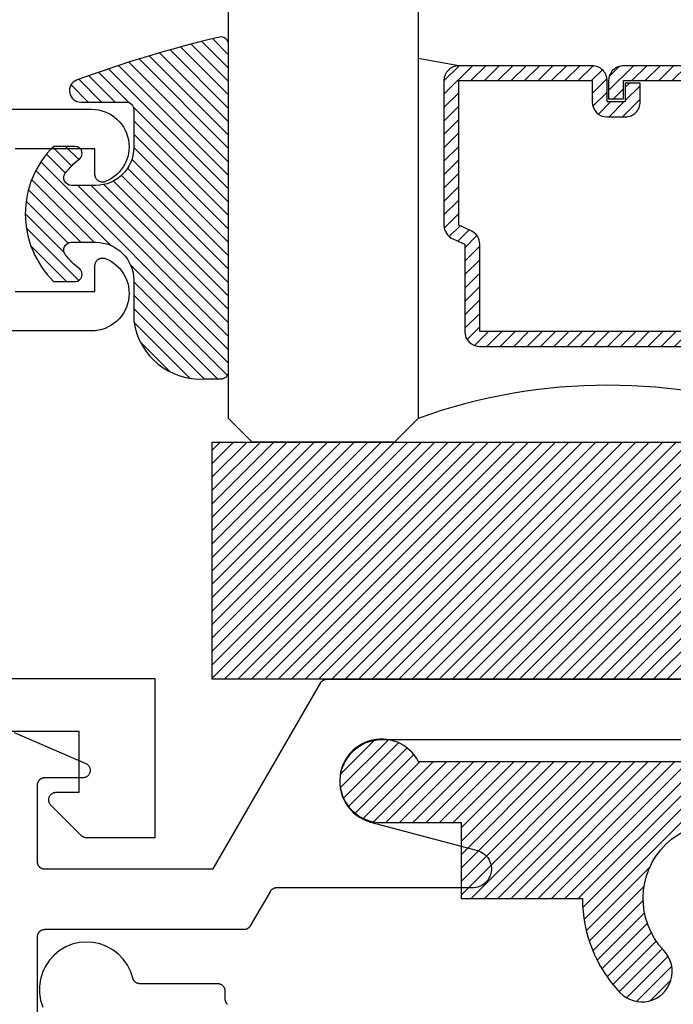
# Model space of a CAD drawing. Units: inches. Extents: x 0 to 108, y 0 to 43.
# Drawn here: x 3 to 3, y 30 to 31 of the extents above; entities that cross this region are included whole.
import ezdxf

# ---------------------------------------------------------------- set-up
doc = ezdxf.new("R2010")
doc.units = ezdxf.units.IN
doc.header["$LTSCALE"] = 0.5
doc.header["$MEASUREMENT"] = 0
doc.layers.add('Arcadia-Profile', color=5, linetype='Continuous')
doc.layers.add('Arcadia-Shade', color=8, linetype='Continuous')

# ---------------------------------------------------------------- blocks, each defined once
blk = doc.blocks.new('E-150MOD')
at = {"layer": 'Arcadia-Shade', "lineweight": -3}
h = blk.add_hatch(dxfattribs=at)
h.set_pattern_fill('ANSI31', color=256, scale=0.1, style=0)
h.set_pattern_definition([(45, (-0.138567264803946, 0.0239117308240513), (-0.008838834764831844, 0.008838834764831846), [])])
edge = h.paths.add_edge_path()
edge.add_line((0.2307305913625512, 0.1184704544556859), (0.202291955919371, 0.1184704544556872))
edge.add_arc((0.2022919559193711, 0.1278042520424739), 0.009333797586786735, 126.6780053634676, 269.9999999999995, ccw=False)
edge.add_arc((0.1429581583326799, 0.207470454455787), 0.09000000000002364, 306.6780053633725, 323.576426357604)
edge.add_arc((0.2073301242805562, 0.1599704544556878), 0.009999999999998828, 323.5764263576871, 450.0000000000202)
edge.add_line((0.2073301242805527, 0.1699704544556866), (0.1749999999999971, 0.169970454455686))
edge.add_arc((0.1749999999999987, 0.1199704544556874), 0.04999999999999859, 90.00000000000178, 180.0000000000028)
edge.add_line((0.1250000000000001, 0.119970454455685), (0.1250000000000007, 0.06590494055066065))
edge.add_arc((0.03705936094815594, 0.07866866056669672), 0.08886207596885527, 266.2190256176107, 351.74174670046614, ccw=False)
edge.add_line((0.0311995675385823, -0.009999999999998004), (0.01000000000000151, -0.01))
edge.add_arc((0.01000000000000075, 7.528699885739343e-16), 0.01000000000000075, 180.0000000000043, 270.0000000000043, ccw=False)
edge.add_line((0, 0), (0, 0.4305641256404996))
edge.add_arc((0.009999999999999003, 0.4305641256405004), 0.009999999999999003, 77.99937774415321, 180.0000000000044, ccw=False)
edge.add_arc((-0.3507727045260797, -1.107357734935953), 1.589668855323815, 69.71688305471389, 76.80556558053468, ccw=False)
edge.add_arc((0.1947457635950655, 0.3698040499677627), 0.01500000000000086, -90.00000000001302, 68.26389573529048, ccw=False)
edge.add_line((0.1947457635950621, 0.3548040499677619), (0.1349999999999979, 0.3548040499677614))
edge.add_arc((0.1349999999999979, 0.3448040499677614), 0.01000000000000001, 90, 180)
edge.add_line((0.1249999999999979, 0.3448040499677614), (0.1250000000000001, 0.2949704544556848))
edge.add_arc((0.1750000000000003, 0.2949704544556861), 0.05000000000000021, 180.0000000000014, 270.0000000000005)
edge.add_line((0.1750000000000007, 0.2449704544556859), (0.2073301242805527, 0.2449704544556874))
edge.add_arc((0.2073301242805421, 0.2549704544556661), 0.009999999999978748, 270.0000000000609, 396.4235736423736)
edge.add_arc((0.1429581583325789, 0.2074704544556889), 0.09000000000000104, 36.42357364230737, 53.32199463653551)
edge.add_arc((0.2022919559193708, 0.2871366568689003), 0.009333797586788007, 89.99999999999858, 233.3219946365503, ccw=False)
edge.add_line((0.202291955919371, 0.2964704544556884), (0.2307305913625512, 0.2964704544556882))
edge.add_arc((0.1429581583325827, 0.2074704544556871), 0.1250000000000021, -45.39787468375329, 45.39787468375329, ccw=False)
at = {"layer": 'Arcadia-Profile'}
blk.add_lwpolyline([(0.2307305913625512, 0.1184704544556859), (0.202291955919371, 0.1184704544556872, -0.7220322426225168), (0.1967167169756805, 0.1352900043835457, 0.07386718171687884), (0.215376620024047, 0.1540329544556911, 0.6153459029250179), (0.2073301242805527, 0.1699704544556866), (0.1749999999999971, 0.169970454455686, 0.4142135623731001), (0.1250000000000001, 0.119970454455685), (0.1250000000000007, 0.06590494055066065, -0.3915067863019581), (0.0311995675385823, -0.009999999999998004), (0.01000000000000151, -0.01, -0.414213562373095), (0, 0), (0, 0.4305641256404996, -0.4769788655072018), (0.01207922313892607, 0.4403455790671917, -0.03094007962028958), (0.2003007460826568, 0.3837375409001378, -0.8262721402126099), (0.1947457635950621, 0.3548040499677619), (0.1349999999999979, 0.3548040499677614, 0.414213562373095), (0.1249999999999979, 0.3448040499677614), (0.1250000000000001, 0.2949704544556848, 0.41421356237309), (0.1750000000000007, 0.2449704544556859), (0.2073301242805527, 0.2449704544556874, 0.6153459029248967), (0.2153766200240104, 0.2609079544556595, 0.07386718171686407), (0.1967167169756818, 0.2796509045278258, -0.7220322426226498), (0.202291955919371, 0.2964704544556884), (0.2307305913625512, 0.2964704544556882, -0.418287269326214)], format="xyb", close=True, dxfattribs=at)
blk = doc.blocks.new('*U52')
at = {"layer": 'Arcadia-Shade', "lineweight": -3}
h = blk.add_hatch(dxfattribs=at)
h.set_pattern_fill('ANSI31', color=256, scale=0.1, style=0)
h.set_pattern_definition([(45, (-122.7277899938268, -543.3020791220364), (-0.008838834764831844, 0.008838834764831846), [])])
h.paths.add_polyline_path([(0, 0.3125), (1.249999499999973, 0.3125), (1.249999499999973, 0), (0, 0)])
at = {"layer": 'Arcadia-Profile', "lineweight": -3}
blk.add_lwpolyline([(0, 0.3125), (1.249999499999973, 0.3125), (1.249999499999973, 0), (0, 0)], close=True, dxfattribs=at)
blk = doc.blocks.new('*U46')
at = {"layer": 'Arcadia-Shade', "lineweight": -3}
h = blk.add_hatch(dxfattribs=at)
h.set_pattern_fill('ANSI31', color=256, scale=0.1, style=0)
h.set_pattern_definition([(45, (-12.49009116438055, -10.79353366436354), (-0.008838834764831844, 0.008838834764831846), [])])
edge = h.paths.add_edge_path()
edge.add_line((0.499011675582075, 0.4285564927512802), (0.5229934129158451, 0.4285564927512837))
edge.add_arc((0.5229934129158463, 0.4482414927513224), 0.0196850000000387, 269.9999999999964, 359.9999999999984)
edge.add_line((0.542678412915885, 0.4482414927513219), (0.542678412915885, 0.4732180318310384))
edge.add_line((0.542678412915885, 0.4732180318310384), (0.5229934129158451, 0.4732180318310384))
edge.add_line((0.5229934129158451, 0.4732180318310384), (0.5229934129158451, 0.4482414927513219))
edge.add_line((0.5229934129158451, 0.4482414927513219), (0.499011675582075, 0.4482414927513219))
edge.add_line((0.499011675582075, 0.4482414927513219), (0.499011675582075, 0.4763228331426532))
edge.add_arc((0.47932667558206, 0.476322833142687), 0.01968500000001505, 359.9999999999018, 449.9999999999018)
edge.add_line((0.4793266755820937, 0.496007833142702), (0.3036411249999347, 0.4960078331426985))
edge.add_arc((0.3036411249999347, 0.4763228331426603), 0.01968500000003814, 90, 180)
edge.add_line((0.2839561249998965, 0.4763228331426603), (0.2839561249998965, 0.2858323436881278))
edge.add_arc((0.3036411249999145, 0.2858323436881261), 0.01968500000001799, 179.999999999995, 245.4529343159603)
edge.add_line((0.2954631769583571, 0.2679264678137017), (0.3114070047096007, 0.2606446238063391))
edge.add_line((0.3114070047096007, 0.2606446238063391), (0.3114070047096007, 0.1457257251104203))
edge.add_arc((0.3310920047095802, 0.145725725110422), 0.01968499999997952, 180.0000000000052, 270.0000000000052)
edge.add_line((0.331092004709582, 0.1260407251104425), (0.668905995290265, 0.126040725110439))
edge.add_arc((0.6689059952902658, 0.1457257251104211), 0.01968499999998219, 269.9999999999974, 359.9999999999974)
edge.add_line((0.688590995290248, 0.1457257251104203), (0.688590995290248, 0.2606446238063391))
edge.add_line((0.688590995290248, 0.2606446238063391), (0.7045348230414366, 0.2679264678137088))
edge.add_arc((0.6963568749998893, 0.2858323436881248), 0.01968500000000608, 294.547065684023, 359.9999999999882)
edge.add_line((0.7160418749998954, 0.2858323436881207), (0.7160418749998936, 0.4763228331426603))
edge.add_arc((0.696356874999912, 0.47632283314266), 0.01968499999998163, 9.69435005780996e-13, 89.99999999999902)
edge.add_line((0.6963568749999123, 0.4960078331426416), (0.520672186999926, 0.4960078331426985))
edge.add_arc((0.5206721869999242, 0.4763228331426586), 0.01968500000003992, 89.99999999999483, 179.9999999999948)
edge.add_line((0.5009871869998843, 0.4763228331426603), (0.5009871869998843, 0.4521573060815705))
edge.add_line((0.5009871869998843, 0.4521573060815705), (0.520672186999926, 0.4521573060815705))
edge.add_line((0.520672186999926, 0.4521573060815705), (0.520672186999926, 0.4763228331426603))
edge.add_line((0.520672186999926, 0.4763228331426603), (0.6963568749999123, 0.4763228331426603))
edge.add_line((0.6963568749999123, 0.4763228331426603), (0.6963568749999123, 0.2858323436881207))
edge.add_line((0.6963568749999123, 0.2858323436881207), (0.6804130472487255, 0.2785504996807049))
edge.add_arc((0.6885909952902385, 0.260644623806309), 0.0196849999999735, 114.5470656839565, 179.9999999999124)
edge.add_line((0.668905995290265, 0.2606446238063391), (0.668905995290265, 0.1457257251104203))
edge.add_line((0.668905995290265, 0.1457257251104203), (0.331092004709582, 0.1457257251104203))
edge.add_line((0.331092004709582, 0.1457257251104203), (0.331092004709582, 0.2606446238063391))
edge.add_arc((0.311407004709616, 0.2606446238063067), 0.01968499999996604, 9.435834056275837e-11, 65.45293431605756)
edge.add_line((0.3195849527511214, 0.2785504996806978), (0.3036411249999347, 0.2858323436881207))
edge.add_line((0.3036411249999347, 0.2858323436881207), (0.3036411249999347, 0.4763228331426603))
edge.add_line((0.3036411249999347, 0.4763228331426603), (0.4793266755820937, 0.4763228331426603))
edge.add_line((0.4793266755820937, 0.4763228331426603), (0.4793266755820937, 0.4482414927513219))
edge.add_arc((0.4990116755821052, 0.4482414927512917), 0.0196850000000115, 179.9999999999121, 269.9999999999121)
at = {"layer": 'Arcadia-Profile'}
for p, q in [((0, 0.03125), (2.471452993948174e-15, 1.03125)), ((0.2500000000000007, 1.03125), (0.25, 0.03125)), ((0.75, 0.03125), (0.7500000000000007, 1.03125)), ((1.000000000000001, 1.03125), (1, 0.03125)), ((0.3036416249999334, 0.496007833142702), (0.2499999999999218, 0.5053829846366895)), ((0.6963568749999123, 0.496007833142702), (0.7499984999999256, 0.5053829846366895)), ((0.7080088700575029, 0.2699663348586228), (0.71222288382938, 0.2741803486304981)), ((0.03125, 0), (0, 0.03125)), ((0.03125, 0), (0, 0.03125)), ((0.03125, 0), (0, 0.03125)), ((0.03125, 0), (0, 0.03125)), ((0.03125, 0), (0, 0.03125)), ((0.25, 0.03125), (0.21875, 0)), ((0.25, 0.03125), (0.21875, 0)), ((0.78125, 0), (0.75, 0.03125)), ((1, 0.03125), (0.96875, 0)), ((0.21875, 0), (0.03125, 0)), ((0.21875, 0), (0.03125, 0)), ((0.96875, 0), (0.78125, 0))]:
    blk.add_line(p, q, dxfattribs=at)
blk.add_lwpolyline([(0.499011675582075, 0.4285564927512802), (0.5229934129158451, 0.4285564927512837, 0.4142135623731049), (0.542678412915885, 0.4482414927513219), (0.542678412915885, 0.4732180318310384), (0.5229934129158451, 0.4732180318310384), (0.5229934129158451, 0.4482414927513219), (0.499011675582075, 0.4482414927513219), (0.499011675582075, 0.4763228331426532, 0.414213562373095), (0.4793266755820937, 0.496007833142702), (0.3036411249999347, 0.4960078331426985, 0.414213562373095), (0.2839561249998965, 0.4763228331426603), (0.2839561249998965, 0.2858323436881278, 0.2936188569408289), (0.2954631769583571, 0.2679264678137017), (0.3114070047096007, 0.2606446238063391), (0.3114070047096007, 0.1457257251104203, 0.414213562373095), (0.331092004709582, 0.1260407251104425), (0.668905995290265, 0.126040725110439, 0.414213562373095), (0.688590995290248, 0.1457257251104203), (0.688590995290248, 0.2606446238063391), (0.7045348230414366, 0.2679264678137088, 0.2936188569408282), (0.7160418749998954, 0.2858323436881207), (0.7160418749998936, 0.4763228331426603, 0.4142135623730852), (0.6963568749999123, 0.4960078331426416), (0.520672186999926, 0.4960078331426985, 0.414213562373095), (0.5009871869998843, 0.4763228331426603), (0.5009871869998843, 0.4521573060815705), (0.520672186999926, 0.4521573060815705), (0.520672186999926, 0.4763228331426603), (0.6963568749999123, 0.4763228331426603), (0.6963568749999123, 0.2858323436881207), (0.6804130472487255, 0.2785504996807049, 0.2936188569407848), (0.668905995290265, 0.2606446238063391), (0.668905995290265, 0.1457257251104203), (0.331092004709582, 0.1457257251104203), (0.331092004709582, 0.2606446238063391, 0.293618856940819), (0.3195849527511214, 0.2785504996806978), (0.3036411249999347, 0.2858323436881207), (0.3036411249999347, 0.4763228331426603), (0.4793266755820937, 0.4763228331426603), (0.4793266755820937, 0.4482414927513219, 0.4142135623730945)], format="xyb", close=True, dxfattribs=at)
blk.add_arc((0.4999992499998971, -0.6625220109668888), 0.7374409998105559, 70.18348207574029, 109.8165179242614, dxfattribs=at)

msp = doc.modelspace()

# ---------------------------------------------------------------- hatches: boundary and pattern name
at = {"layer": 'Arcadia-Shade', "lineweight": -3}
h = msp.add_hatch(dxfattribs=at)
h.set_pattern_fill('ANSI31', color=256, scale=0.1, style=0)
h.set_pattern_definition([(45, (0, 0), (-0.008838834764831844, 0.008838834764831846), [])])
edge = h.paths.add_edge_path()
edge.add_arc((4.28135466370005, 29.88737112276789), 0.0999999999999678, -43.3984504009635, 223.3984504009636, ccw=False)
edge.add_arc((4.383077719176388, 29.79118162238168), 0.03999999999999677, 136.6015495989641, 316.6015495990935)
edge.add_arc((4.281354663700034, 29.88737112276795), 0.180000000000017, 316.6015495990226, 384.0430999916977)
edge.add_arc((4.493270123602468, 29.98191303874365), 0.05204813298539596, 72.96165237242383, 204.0430999916526, ccw=False)
edge.add_arc((4.561262938434681, 30.20377631455375), 0.17999999999998, 252.9616523724019, 283.3984504010244)
edge.add_arc((4.593703961608426, 30.06758681416756), 0.03999999999997704, 283.3984504009914, 463.3984504009914)
edge.add_arc((4.561262938434804, 30.20377631455377), 0.1000000000000146, 16.601549599030704, 283.39845040098, ccw=False)
edge.add_arc((4.69542701708478, 30.24377631455382), 0.03999999999999285, 196.6015495990753, 376.6015495989159)
edge.add_arc((4.561262938434806, 30.20377631455367), 0.1800000000000253, 16.60154959904562, 93.7489885958859)
edge.add_line((4.549493545791847, 30.38339112852185), (4.628354663700051, 30.51998259148064))
edge.add_line((4.628354663700051, 30.51998259148064), (4.628354663700051, 30.68837112276793))
edge.add_line((4.628354663700051, 30.68837112276793), (4.761688368229102, 30.68837112276793))
edge.add_arc((4.911354663700049, 30.58837112276795), 0.1799999999999822, 146.2510114041139, 223.3984504009783)
edge.add_arc((4.809631608223711, 30.49218162238171), 0.03999999999999399, 223.3984504009207, 403.3984504010357)
edge.add_arc((4.911354663700052, 30.58837112276791), 0.09999999999997297, -43.398450400960826, 223.3984504009607, ccw=False)
edge.add_arc((5.013077719176405, 30.49218162238171), 0.03999999999999704, 136.6015495989784, 316.6015495990791)
edge.add_arc((4.911354663699993, 30.58837112276795), 0.1800000000000367, 316.6015495990394, 333.7489885959099)
edge.add_line((5.072790351813978, 30.50875630879983), (5.211713647548677, 30.26813410223241))
edge.add_arc((5.246354663700055, 30.28813410223239), 0.03999999999998927, 209.9999999999729, 389.9999999999843)
edge.add_line((5.280995679851429, 30.30813410223237), (5.067239236381255, 30.67837112276794))
edge.add_arc((4.911354663700056, 30.58837112276801), 0.1799999999999679, 29.99999999998236, 90.00000000000114)
edge.add_line((4.911354663700052, 30.76837112276797), (4.543354663700057, 30.76837112276797))
edge.add_arc((4.543354663700065, 30.70637112276797), 0.06200000000000472, 90.00000000000655, 180.0000000000066)
edge.add_line((4.48135466370006, 30.70637112276796), (4.481354663700046, 30.55937112276803))
edge.add_line((4.481354663700046, 30.55937112276803), (4.197298331258764, 30.06737112276795))
edge.add_line((4.197298331258764, 30.06737112276795), (3.160344458555713, 30.06737112276795))
edge.add_arc((3.111354663700076, 30.04237112276799), 0.0549999999999608, 27.03569178939408, 269.9999999999783)
edge.add_line((3.111354663700055, 29.98737112276802), (3.216354663700059, 29.98737112276802))
edge.add_line((3.216354663700059, 29.98737112276802), (3.216354663700059, 29.887371122768))
edge.add_line((3.216354663700059, 29.887371122768), (3.376354663700056, 29.887371122768))
edge.add_arc((3.556354663700144, 29.88737112276798), 0.1800000000000881, 179.9999999999921, 223.3984504009682)
edge.add_arc((3.454631608223707, 29.79118162238169), 0.03999999999999399, 223.3984504009207, 403.3984504010357)
edge.add_arc((3.556354663700048, 29.88737112276789), 0.09999999999997297, -43.398450400960826, 223.3984504009607, ccw=False)
edge.add_arc((3.658077719176394, 29.79118162238168), 0.03999999999999709, 136.6015495989645, 316.6015495990931)
edge.add_arc((3.556354663699967, 29.88737112276798), 0.1800000000000891, 316.6015495990318, 360.000000000008)
edge.add_line((3.736354663700055, 29.887371122768), (4.10135466370005, 29.887371122768))
edge.add_arc((4.281354663700139, 29.88737112276798), 0.1800000000000885, 179.9999999999921, 223.3984504009681)
edge.add_arc((4.179631608223705, 29.79118162238169), 0.03999999999999901, 223.3984504009208, 403.3984504010215)

# ---------------------------------------------------------------- linework, layer by layer
at = {"layer": 'Arcadia-Profile'}
for points in [[(2.466664754263164, 30.92737111924436), (2.729309064263163, 30.92737111924436), (2.733856834263165, 30.92716111924432), (2.73836591426317, 30.92653311924431), (2.742797934263166, 30.92549211924432), (2.747115184263166, 30.92404711924434), (2.75128092426317, 30.92221111924431), (2.755259724263169, 30.91999811924433), (2.759017734263168, 30.91742811924433), (2.762522964263169, 30.91452311924428), (2.765745594263166, 30.91130711924433), (2.768658204263161, 30.90780811924429), (2.77123602426316, 30.90405611924433), (2.773457114263167, 30.90008211924425), (2.775302574263165, 30.89592011924429), (2.776756704263164, 30.89160611924427), (2.77780713426317, 30.88717611924432), (2.778444924263169, 30.88266811924433), (2.778664644263159, 30.87812111924433), (2.778464424263163, 30.87357311924433), (2.777845984263166, 30.86906211924435), (2.776814564263162, 30.86462811924429), (2.775378954263161, 30.86030811924428), (2.773551354263162, 30.85613811924435), (2.771347334263169, 30.85215511924429), (2.768785634263168, 30.84839111924435), (2.765888054263172, 30.84488011924435), (2.762679244263168, 30.84165011924432), (2.759186514263163, 30.8387301192443), (2.75543956426317, 30.83614411924435), (2.751470294263171, 30.8339141192443), (2.74731246426316, 30.83206011924432), (2.746701814263162, 30.8318431192443), (2.74607842426316, 30.83166711924429), (2.745444894263159, 30.83153111924429), (2.744803894263171, 30.8314361192443), (2.744158114263172, 30.83138311924432), (2.743510254263171, 30.83137211924435), (2.742863054263168, 30.83140311924427), (2.742219214263159, 30.83147611924431), (2.741581444263161, 30.83159011924425), (2.740952414263162, 30.83174611924431), (2.740334784263169, 30.83194211924427), (2.739731124263159, 30.83217711924425), (2.739143984263166, 30.83245111924435), (2.738575824263165, 30.83276311924425), (2.73802902426317, 30.83311011924428), (2.737505884263172, 30.83349311924434), (2.737008604263167, 30.83390811924431), (2.736539274263166, 30.83435511924432), (2.736099854263159, 30.83483111924426), (2.735692194263166, 30.83533511924435), (2.735318004263164, 30.83586411924426), (2.734978864263169, 30.83641611924435), (2.734676184263165, 30.83698911924427), (2.734411244263171, 30.83758011924425), (2.734185154263159, 30.83818711924431), (2.733998864263171, 30.83880811924433), (2.733853154263173, 30.83943911924433), (2.733748634263165, 30.84007911924431), (2.73368574426317, 30.84072311924427), (2.73366475426316, 30.84137111924434), (2.73366475426316, 30.87537111924433), (2.62866475426317, 30.87537111924433)], [(2.62866475426317, 30.68737111924435), (2.73366475426316, 30.68737111924435), (2.73366475426316, 30.72137111924434), (2.73368574426317, 30.72201911924429), (2.733748634263165, 30.72266311924426), (2.733853154263173, 30.72330311924435), (2.733998864263171, 30.72393411924435), (2.734185154263159, 30.72455511924426), (2.734411244263171, 30.72516211924432), (2.734676184263165, 30.7257531192443), (2.734978864263169, 30.72632611924433), (2.735318004263164, 30.7268781192443), (2.735692194263166, 30.72740711924433), (2.736099854263159, 30.72791111924431), (2.736539274263166, 30.72838711924425), (2.737008604263167, 30.72883411924425), (2.737505884263172, 30.72924911924434), (2.73802902426317, 30.72963211924429), (2.738575824263165, 30.72997911924432), (2.739143984263166, 30.73029111924433), (2.739731124263159, 30.73056511924432), (2.740334784263169, 30.73080011924429), (2.740952414263162, 30.73099611924425), (2.741581444263161, 30.73115211924431), (2.742219214263159, 30.73126611924425), (2.742863054263168, 30.7313391192443), (2.743510254263171, 30.73137011924433), (2.744158114263172, 30.73135911924425), (2.744803894263171, 30.73130611924427), (2.745444894263159, 30.73121111924428), (2.74607842426316, 30.73107511924428), (2.746701814263162, 30.73089911924427), (2.74731246426316, 30.73068211924425), (2.751470294263171, 30.72882811924427), (2.75543956426317, 30.72659811924433), (2.759186514263163, 30.72401211924426), (2.762679244263168, 30.72109211924425), (2.765888054263172, 30.71786211924433), (2.768785634263168, 30.71435111924433), (2.771347334263169, 30.71058711924428), (2.773551354263162, 30.70660411924433), (2.775378954263161, 30.70243411924429), (2.776814564263162, 30.69811411924428), (2.777845984263166, 30.69368011924433), (2.778464424263163, 30.68916911924435), (2.778664644263159, 30.68462111924435), (2.778444924263169, 30.68007411924435), (2.77780713426317, 30.67556611924425), (2.776756704263164, 30.6711361192443), (2.775302574263165, 30.66682211924427), (2.773457114263167, 30.66266011924432), (2.77123602426316, 30.65868611924435), (2.768658204263161, 30.65493411924427), (2.765745594263166, 30.65143511924435), (2.762522964263169, 30.64821911924429), (2.759017734263168, 30.64531411924435), (2.755259724263169, 30.64274411924436), (2.75128092426317, 30.64053111924426), (2.747115184263166, 30.63869511924435), (2.742797934263166, 30.63725011924436), (2.73836591426317, 30.63620911924426), (2.733856834263165, 30.63558111924425), (2.729309064263163, 30.63537111924433), (2.556664754263167, 30.63537111924433)], [(2.536664754263171, 30.17737111924436), (2.812664754263167, 30.17737111924436), (2.812664754263167, 29.96737111924432), (2.722664754263164, 29.96737111924432), (2.722402984263169, 29.96737411924431), (2.722141394263161, 29.96738511924428), (2.721880164263169, 29.96740211924435), (2.721619474263164, 29.96742611924429), (2.721359494263169, 29.96745711924433), (2.721100414263162, 29.96749411924435), (2.720842394263158, 29.96753811924435), (2.720585634263159, 29.96759011924433), (2.720330304263172, 29.9676471192443), (2.720076564263167, 29.96771211924425), (2.719824604263167, 29.9677831192443), (2.719574584263171, 29.96786011924434), (2.719326684263166, 29.96794511924435), (2.719081074263173, 29.96803511924435), (2.71883792426317, 29.96813211924433), (2.718597384263163, 29.9682361192443), (2.71835964426316, 29.96834511924425), (2.718124854263166, 29.9684611192443), (2.71789316426316, 29.96858311924433), (2.717664754263168, 29.96871111924435), (2.717439764263162, 29.96884511924435), (2.717218364263161, 29.96898411924434), (2.717000694263163, 29.96913011924431), (2.716786904263159, 29.96928111924427), (2.716577144263169, 29.96943711924433), (2.716371554263162, 29.96960011924426), (2.716170274263163, 29.9697671192443), (2.71597344426317, 29.96994011924431), (2.715781204263166, 29.97011711924432), (2.715593684263169, 29.97030011924431), (2.675593654263167, 30.01030011924428), (2.675060654263163, 30.0108771192443), (2.67457455426316, 30.01149311924434), (2.674138354263164, 30.01214611924428), (2.673754654263163, 30.01283111924425), (2.673425954263166, 30.01354411924427), (2.673154154263159, 30.01428111924434), (2.672941054263163, 30.01503711924425), (2.672787854263163, 30.01580711924436), (2.672695554263171, 30.01658611924432), (2.672664754263167, 30.01737111924427), (2.672695554263171, 30.01815611924434), (2.672787854263163, 30.0189351192443), (2.672941054263163, 30.01970511924429), (2.673154154263159, 30.02046111924432), (2.673425954263166, 30.02119811924427), (2.673754654263163, 30.02191111924429), (2.674138354263164, 30.02259611924427), (2.67457455426316, 30.02324911924433), (2.675060654263163, 30.02386511924425), (2.675593654263167, 30.02444211924427), (2.67617025426317, 30.02497511924429), (2.67678685426317, 30.02546111924431), (2.677439654263168, 30.02589711924435), (2.678124754263166, 30.02628111924429), (2.678837854263165, 30.02661011924425), (2.679574454263161, 30.02688211924425), (2.68033015426316, 30.02709511924428), (2.681100254263171, 30.02724811924435), (2.681880054263161, 30.02734011924434), (2.682664654263164, 30.02737111924426), (2.712664754263159, 30.02737111924426), (2.712664754263159, 30.10737111924431), (2.536664754263171, 30.10737111924431)], [(2.627354654263172, 30.10628711924431), (2.721749654263164, 30.06526911924431), (2.722535654263169, 30.06484011924425), (2.723279654263166, 30.06434211924426), (2.723976654263168, 30.06378011924431), (2.724620654263163, 30.06315811924429), (2.725205654263164, 30.0624811192443), (2.725727654263167, 30.06175411924431), (2.726183654263167, 30.06098311924433), (2.726567654263164, 30.06017511924432), (2.72687865426316, 30.05933511924428), (2.727113654263164, 30.0584711192443), (2.727269654263168, 30.05759011924425), (2.727346654263172, 30.05669811924434), (2.727342654263168, 30.05580311924433), (2.727259654263165, 30.05491111924431), (2.727096654263164, 30.05403111924426), (2.726855654263161, 30.05316911924427), (2.726539654263163, 30.05233211924434), (2.72614865426317, 30.05152611924433), (2.725687654263169, 30.05075911924433), (2.725159654263166, 30.05003611924434), (2.724569654263163, 30.04936311924433), (2.723921654263165, 30.0487451192443), (2.723220654263159, 30.04818811924434), (2.722472654263171, 30.04769611924434), (2.72168365426316, 30.04727311924427), (2.720860654263163, 30.04692211924436), (2.720008654263168, 30.04664611924426), (2.719135654263169, 30.04644711924431), (2.718248654263164, 30.04632711924427), (2.717354654263161, 30.04628711924425), (2.667354654263164, 30.04628711924425), (2.666831654263163, 30.04627311924429), (2.666309654263159, 30.04623211924428), (2.665790654263162, 30.04616411924434), (2.665275654263169, 30.04606811924435), (2.664766654263161, 30.04594611924432), (2.664264654263164, 30.04579811924435), (2.663770654263161, 30.04562311924434), (2.663287654263172, 30.04542211924428), (2.662814654263158, 30.04519711924428), (2.662354654263169, 30.04494711924434), (2.661908654263172, 30.04467411924435), (2.661476654263168, 30.0443771192443), (2.661061654263165, 30.04405811924431), (2.660663654263161, 30.04371811924426), (2.660283654263168, 30.04335811924426), (2.659923654263167, 30.04297811924431), (2.659583654263159, 30.04258011924429), (2.659264654263168, 30.04216511924432), (2.658967654263165, 30.04173311924427), (2.658694654263172, 30.04128711924426), (2.658444654263164, 30.04082711924428), (2.658219654263164, 30.04035411924434), (2.658018654263159, 30.03987111924431), (2.657843654263161, 30.03937711924431), (2.657695654263165, 30.03887511924432), (2.65757365426316, 30.03836611924424), (2.657477654263161, 30.03785111924429), (2.657409654263162, 30.03733211924435), (2.657368654263166, 30.03681011924431), (2.657354654263159, 30.03628711924426), (2.657354654263159, 29.93628711924435), (2.657368654263166, 29.93576371924433), (2.657409654263162, 29.93524181924425), (2.657477654263161, 29.93472281924431), (2.65757365426316, 29.93420801924429), (2.657695654263165, 29.93369891924425), (2.657843654263161, 29.93319691924427), (2.658018654263159, 29.93270341924432), (2.658219654263164, 29.9322197192443), (2.658444654263164, 29.9317472192443), (2.658694654263172, 29.93128711924425), (2.658967654263165, 29.93084071924426), (2.659264654263168, 29.93040921924427), (2.659583654263159, 29.92999391924428), (2.659923654263167, 29.9295958192443), (2.660283654263168, 29.92921601924428), (2.660663654263161, 29.92885571924427), (2.661061654263165, 29.92851561924425), (2.661476654263168, 29.92819691924427), (2.661908654263172, 29.92790041924428), (2.662354654263169, 29.92762681924427), (2.662814654263158, 29.92737701924426), (2.663287654263172, 29.92715161924428), (2.663770654263161, 29.92695131924432), (2.664264654263164, 29.92677651924436), (2.664766654263161, 29.92662781924429), (2.665275654263169, 29.92650561924432), (2.665790654263162, 29.92641021924425), (2.666309654263159, 29.92634191924429), (2.666831654263163, 29.92630081924432), (2.667354654263164, 29.92628711924425), (2.889354654263173, 29.92628711924425), (3.030805654263162, 30.17128711924425), (3.030985654263162, 30.1715861192443), (3.031175654263166, 30.17187911924435), (3.031375654263172, 30.17216511924431), (3.031585654263168, 30.17244411924429), (3.031805654263167, 30.17271511924429), (3.032034654263171, 30.17297811924431), (3.032272654263167, 30.17323411924434), (3.032518654263171, 30.17348011924429), (3.032774654263164, 30.17371811924426), (3.033037654263168, 30.17394711924425), (3.033308654263166, 30.17416711924426), (3.033587654263172, 30.1743771192443), (3.033873654263161, 30.17457711924425), (3.03416665426316, 30.17476711924434), (3.034465654263172, 30.17494711924434), (3.03477065426317, 30.17511611924425), (3.035081654263166, 30.1752751192443), (3.035398654263162, 30.17542211924427), (3.035719654263161, 30.17555911924427), (3.036045654263162, 30.17568411924429), (3.036375654263168, 30.17579811924435), (3.036709654263163, 30.17590011924432), (3.037046654263165, 30.17599011924432), (3.037386654263159, 30.17606811924435), (3.03772965426316, 30.17613511924429), (3.038073654263172, 30.17619011924427), (3.038420654263163, 30.17623211924428), (3.038768654263166, 30.17626311924431), (3.039116654263168, 30.17628111924427), (3.039465654263168, 30.17628711924425), (4.138354654263168, 30.17628711924425)], [(4.178769654263164, 30.09628711924432), (3.111354654263167, 30.09628711924432), (3.106082654263162, 30.09603411924428), (3.100860654263172, 30.09527611924426), (3.095733654263171, 30.09402211924436), (3.090751654263173, 30.09228211924432), (3.085958654263166, 30.09007311924432), (3.081399654263166, 30.08741411924433), (3.077116654263165, 30.08433011924427), (3.073148654263164, 30.0808511192443), (3.06953265426317, 30.07700711924434), (3.066301654263171, 30.07283411924431), (3.063484654263164, 30.06837011924432), (3.061109654263163, 30.06365811924428), (3.059196654263161, 30.05873911924431), (3.057764654263167, 30.05365911924429), (3.056825654263164, 30.04846611924432), (3.056388654263159, 30.0432061192443), (3.05645765426317, 30.03792911924432), (3.05703165426317, 30.03268311924427), (3.05810665426317, 30.02751611924435), (3.05967165426317, 30.02247611924435), (3.061712654263161, 30.01760911924436), (3.064210654263164, 30.01296011924427), (3.067142654263165, 30.00857211924432), (3.070481654263162, 30.00448511924429), (3.074197654263159, 30.00073711924432), (3.078254654263162, 29.99736211924431), (3.08261765426316, 29.99439211924431), (3.087244654263159, 29.99185311924435), (3.092093654263167, 29.98977011924427), (3.097119654263167, 29.98816121924432), (3.237824654263164, 29.95045921924435), (3.240109654263165, 29.94972791924425), (3.242313654263171, 29.94878101924434), (3.244416654263162, 29.94762711924426), (3.246399654263172, 29.94627701924429), (3.248244654263161, 29.9447430192443), (3.24993365426316, 29.94303941924426), (3.251450654263166, 29.9411817192443), (3.252783654263169, 29.93918711924431), (3.253919654263171, 29.93707391924426), (3.254846654263162, 29.93486161924426), (3.255558654263169, 29.93257061924425), (3.256046654263159, 29.93022201924435), (3.256307654263168, 29.92783731924425), (3.256339654263172, 29.92543861924429), (3.256140654263163, 29.92304791924431), (3.255713654263161, 29.92068731924434), (3.25506265426317, 29.9183785192443), (3.254193654263162, 29.91614271924431), (3.25311365426316, 29.91400051924433), (3.251833654263166, 29.91197171924426), (3.250364654263166, 29.91007491924432), (3.248720654263167, 29.90832761924429), (3.246917654263171, 29.90674591924432), (3.24497065426317, 29.90534431924431), (3.242898654263172, 29.90413581924435), (3.24071965426316, 29.90313151924425), (3.238454654263165, 29.90234061924428), (3.236124654263165, 29.90177041924431), (3.233750654263162, 29.90142621924434), (3.231354654263171, 29.90131111924433), (2.973084654263161, 29.90131111924433), (2.972735654263161, 29.90130501924426), (2.972386654263161, 29.9012867192443), (2.972038654263159, 29.90125631924428), (2.971692654263165, 29.90121381924433), (2.97134765426317, 29.90115921924433), (2.971005654263166, 29.90109261924425), (2.97066465426316, 29.90101411924428), (2.970327654263158, 29.9009237192443), (2.969993654263163, 29.90082171924433), (2.969663654263172, 29.90070801924429), (2.969338654263169, 29.9005829192443), (2.969016654263172, 29.90044661924429), (2.968700654263159, 29.9002990192443), (2.968389654263163, 29.90014061924427), (2.968084654263166, 29.89997141924431), (2.96778465426317, 29.89979161924435), (2.967492654263168, 29.8996015192443), (2.967206654263165, 29.8994013192443), (2.966927654263159, 29.8991912192443), (2.966656654263161, 29.8989715192443), (2.96639265426316, 29.89874261924427), (2.966137654263164, 29.89850451924434), (2.965890654263163, 29.89825771924433), (2.965652654263167, 29.89800241924428), (2.965423654263162, 29.89773901924428), (2.965204654263161, 29.89746771924428), (2.964993654263168, 29.89718901924431), (2.964793654263161, 29.89690301924435), (2.964603654263172, 29.8966103192443), (2.964423654263172, 29.89631111924433), (2.93842965426316, 29.85128711924432), (2.93824965426316, 29.85098791924435), (2.938059654263171, 29.8506952192443), (2.937859654263164, 29.85040921924434), (2.937649654263168, 29.85013051924426), (2.93742965426317, 29.84985921924425), (2.937200654263165, 29.84959581924426), (2.936962654263169, 29.84934051924432), (2.936715654263168, 29.84909371924431), (2.936460654263172, 29.84885571924434), (2.936196654263171, 29.84862671924435), (2.935925654263158, 29.84840701924435), (2.935646654263167, 29.84819691924434), (2.935360654263164, 29.84799671924435), (2.935068654263162, 29.8478066192443), (2.934769654263164, 29.84762681924434), (2.934463654263169, 29.84745761924427), (2.934152654263173, 29.84729921924435), (2.93383665426316, 29.84715161924424), (2.933515654263161, 29.84701531924435), (2.93318965426316, 29.84689021924424), (2.932859654263169, 29.84677651924432), (2.932525654263159, 29.84667451924435), (2.932188654263172, 29.84658411924426), (2.931848654263163, 29.84650561924428), (2.931505654263162, 29.84643901924431), (2.931160654263167, 29.84638441924432), (2.930814654263159, 29.84634191924425), (2.930466654263171, 29.84631151924435), (2.930118654263168, 29.84629321924427), (2.929769654263168, 29.84628711924432), (2.667354654263164, 29.84628711924432), (2.666831654263163, 29.84627341924426), (2.666309654263159, 29.84623231924428), (2.665790654263162, 29.84616401924433), (2.665275654263169, 29.84606861924425), (2.664766654263161, 29.84594641924429), (2.664264654263164, 29.84579771924433), (2.663770654263161, 29.84562291924425), (2.663287654263172, 29.84542261924429), (2.662814654263158, 29.84519721924431), (2.662354654263169, 29.84494741924431), (2.661908654263172, 29.84467381924429), (2.661476654263168, 29.8443773192443), (2.661061654263165, 29.84405861924432), (2.660663654263161, 29.84371851924431), (2.660283654263168, 29.84335821924429), (2.659923654263167, 29.84297841924428), (2.659583654263159, 29.84258031924429), (2.659264654263168, 29.84216501924431), (2.658967654263165, 29.84173351924431), (2.658694654263172, 29.84128711924433), (2.658444654263164, 29.84082701924427), (2.658219654263164, 29.84035451924427), (2.658018654263159, 29.83987081924425), (2.657843654263161, 29.83937731924431), (2.657695654263165, 29.83887531924432), (2.65757365426316, 29.83836621924428), (2.657477654263161, 29.83785141924426), (2.657409654263162, 29.83733241924432), (2.657368654263166, 29.83681051924435), (2.657354654263159, 29.83628711924433), (2.657354654263159, 29.71628711924433)], [(2.908255654263172, 29.74791801924431), (2.907895654263172, 29.74829781924433), (2.907555654263163, 29.74869591924431), (2.907236654263173, 29.7491112192443), (2.906939654263169, 29.74954271924429), (2.906666654263162, 29.74998911924428), (2.906416654263168, 29.75044921924433), (2.906191654263168, 29.75092171924433), (2.905990654263164, 29.75140541924435), (2.905815654263165, 29.7518989192443), (2.905667654263169, 29.75240091924428), (2.905545654263165, 29.75291001924433), (2.905449654263165, 29.75342481924434), (2.905381654263167, 29.75394381924428), (2.905340654263171, 29.75446571924425), (2.905326654263163, 29.75498911924427), (2.905326654263163, 29.76498911924426), (2.90531265426317, 29.76551251924428), (2.90527165426316, 29.76603441924425), (2.905203654263161, 29.7665534192443), (2.905107654263162, 29.76706821924432), (2.904985654263172, 29.76757731924425), (2.904837654263162, 29.76807931924435), (2.904662654263163, 29.7685728192443), (2.904461654263159, 29.76905651924432), (2.904236654263158, 29.76952901924432), (2.903986654263164, 29.76998911924426), (2.903713654263171, 29.77043551924424), (2.903416654263168, 29.77086701924435), (2.903097654263163, 29.77128231924434), (2.902757654263169, 29.77168041924432), (2.902397654263169, 29.77206021924434), (2.902017654263162, 29.77242051924435), (2.901619654263172, 29.77276061924425), (2.901204654263168, 29.77307931924435), (2.900772654263164, 29.77337581924434), (2.900326654263168, 29.77364941924435), (2.899866654263164, 29.77389921924436), (2.899393654263164, 29.77412461924433), (2.898910654263162, 29.77432491924429), (2.898416654263158, 29.77449971924426), (2.897914654263161, 29.77464841924433), (2.897405654263167, 29.77477061924429), (2.89689065426316, 29.77486601924426), (2.896371654263163, 29.77493431924432), (2.895849654263159, 29.7749754192443), (2.895326654263172, 29.77498911924425), (2.793182654263163, 29.77498911924425), (2.79274065426317, 29.7749989192443), (2.792299654263161, 29.77502821924435), (2.791859654263163, 29.77507701924429), (2.791422654263172, 29.77514521924428), (2.790989654263171, 29.77523271924434), (2.790559654263163, 29.77533921924424), (2.790135654263167, 29.77546471924433), (2.789717654263171, 29.7756087192443), (2.789306654263171, 29.77577111924433), (2.788902654263168, 29.77595161924427), (2.788506654263159, 29.7761497192443), (2.788120654263167, 29.7763651192443), (2.787744654263165, 29.7765974192443), (2.787378654263165, 29.77684611924434), (2.787023654263166, 29.77711071924426), (2.786681654263162, 29.77739081924432), (2.786351654263171, 29.77768571924429), (2.786035654263159, 29.77799491924435), (2.785733654263169, 29.77831771924428), (2.785445654263171, 29.77865371924435), (2.785173654263161, 29.77900201924427), (2.784916654263171, 29.77936201924427), (2.784675654263168, 29.77973311924433), (2.784451654263165, 29.78011441924428), (2.784244654263162, 29.78050531924436), (2.784054654263159, 29.78090491924428), (2.783883654263164, 29.7813125192443), (2.783729654263169, 29.78172741924431), (2.783594654263169, 29.78214861924431), (2.783478654263163, 29.78257531924424), (2.780567654263166, 29.79140921924426), (2.776378654263169, 29.79971331924429), (2.771003654263168, 29.80730391924425), (2.764561654263161, 29.81401261924435), (2.757195654263171, 29.81969111924428), (2.749067654263172, 29.82421351924432), (2.740358654263161, 29.82747961924434), (2.731262654263162, 29.82941721924425), (2.721978654263168, 29.82998331924426), (2.712713654263169, 29.82916551924433), (2.703672654263173, 29.82698171924432), (2.695055654263172, 29.82348041924428), (2.687053654263167, 29.8187391192443), (2.679844654263164, 29.81286281924434), (2.673586654263161, 29.80598171924436), (2.668419654263161, 29.79824811924431), (2.66445765426316, 29.78983331924434), (2.661787654263165, 29.7809237192443), (2.660469654263167, 29.77171661924427), (2.660532654263164, 29.76241581924427), (2.661975654263159, 29.7532274192443), (2.664765654263164, 29.74435481924428)]]:
    msp.add_lwpolyline(points, dxfattribs=at)
msp.add_lwpolyline([(4.481354663700046, 30.55937112276803), (4.197298331258764, 30.06737112276795), (3.160344458555713, 30.06737112276795, 1.784976375651592), (3.111354663700055, 29.98737112276802), (3.216354663700059, 29.98737112276802), (3.216354663700059, 29.887371122768), (3.376354663700056, 29.887371122768, 0.191657763672931), (3.425567878087577, 29.76369890798566, 1.000000000001033), (3.48369533835978, 29.81866433677777, -2.321887592542655), (3.629013989040317, 29.81866433677777, 1.000000000001155), (3.687141449312534, 29.76369890798566, 0.191657763672931), (3.736354663700055, 29.887371122768), (4.10135466370005, 29.887371122768, 0.191657763672931), (4.150567878087571, 29.76369890798566, 1.000000000000911), (4.208695338359789, 29.81866433677777, -2.321887592542812), (4.354013989040311, 29.81866433677777, 1.000000000001155), (4.412141449312529, 29.76369890798566, 0.3030682025466009)], format="xyb", dxfattribs=at)

# ---------------------------------------------------------------- block references
at = {"layer": 'Arcadia-Profile', "lineweight": -3}
msp.add_blockref('*U46', (2.909817012422835, 30.48878711924425), dxfattribs=at)
at = {"layer": 'Arcadia-Profile', "lineweight": -3, "extrusion": (0, 0, -1), "zscale": -1}
msp.add_blockref('E-150MOD', (-2.909817012422835, 30.5820862695229), dxfattribs=at)
at = {"layer": 'Arcadia-Profile'}
msp.add_blockref('*U52', (2.888354654263168, 30.17628711924425), dxfattribs=at)

doc.saveas('drawing.dxf')
